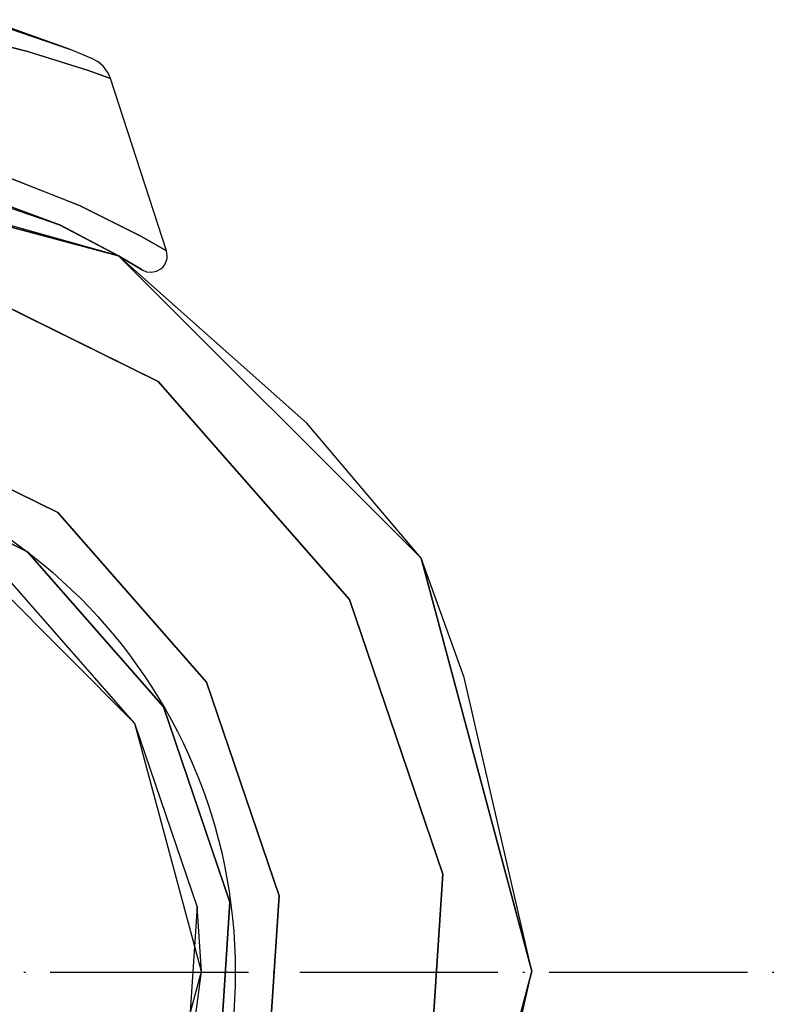
# Model space of a CAD drawing. Units: millimetres. Extents: x 13620 to 22099, y 2863 to 14746.
# Drawn here: x 20597 to 20643, y 5994 to 6053 of the extents above; entities that cross this region are included whole.
import ezdxf

# ---------------------------------------------------------------- set-up
doc = ezdxf.new("R2010")
doc.units = ezdxf.units.MM
doc.linetypes.add('ACAD_ISO04W100', pattern=[30, 24, -3, 0, -3])
doc.layers.add('PH-19A11', color=7, linetype='Continuous')
doc.layers.add('PV-19A11', color=7, linetype='Continuous')

# ---------------------------------------------------------------- blocks, each defined once
blk = doc.blocks.new('kotwa')
at = {"color": 1, "linetype": 'ACAD_ISO04W100', "ltscale": 0.5}
blk.add_line((-23313.467, 7351.181, 26.035), (-23113.467, 7351.181, 26.035), dxfattribs=at)
blk = doc.blocks.new('kotwa1')
at = {"color": 1, "lineweight": 30}
blk.add_circle((7611.376, 479.32, -15), 32, dxfattribs=at)
at = {"color": 3, "linetype": 'ACAD_ISO04W100', "lineweight": 30}
blk.add_blockref('kotwa', (30824.843, -6871.861, -41.035), dxfattribs=at)
blk = doc.blocks.new('*U7')
at = {"layer": 'PV-19A11'}
for p, q in [((8079.372, 4042.045), (8084.309, 4040.829)), ((8086.842, 4040.961), (8083.346, 4042.218)), ((8086.84, 4040.962), (8086.199, 4041.192)), ((8084.309, 4040.829), (8087.913, 4039.688)), ((8086.84, 4040.962), (8086.836, 4040.964)), ((8086.842, 4040.961), (8086.84, 4040.962)), ((8088.191, 4040.41), (8086.842, 4040.961)), ((8088.565, 4040.202), (8088.191, 4040.41)), ((8088.886, 4039.92), (8088.565, 4040.202)), ((8089.139, 4039.576), (8088.886, 4039.92)), ((8087.913, 4039.688), (8089.314, 4039.186)), ((8089.237, 4039.385), (8089.139, 4039.576)), ((8089.314, 4039.186), (8089.237, 4039.385)), ((8092.699, 4028.767), (8089.314, 4039.186)), ((8089.806, 4028.456), (8069.349, 4034.183)), ((8075.813, 4033.927), (8086.228, 4030.334)), ((8082.421, 4033.47), (8087.45, 4031.495)), ((8081.72, 4031.889), (8086.239, 4030.328)), ((8087.45, 4031.495), (8091.192, 4029.626)), ((8086.228, 4030.334), (8089.789, 4028.467)), ((8091.192, 4029.626), (8092.699, 4028.767)), ((8089.62, 4028.555), (8089.789, 4028.466)), ((8092.748, 4028.467), (8092.699, 4028.767)), ((8089.789, 4028.467), (8089.805, 4028.457)), ((8101.197, 4018.329), (8089.806, 4028.456)), ((8089.808, 4028.455), (8091.22, 4027.609)), ((8092.572, 4027.893), (8092.649, 4028.025)), ((8092.649, 4028.025), (8092.704, 4028.167)), ((8092.704, 4028.167), (8092.738, 4028.315)), ((8092.738, 4028.315), (8092.748, 4028.467)), ((8091.22, 4027.609), (8091.499, 4027.49)), ((8091.499, 4027.49), (8091.802, 4027.46)), ((8091.802, 4027.46), (8092.099, 4027.522)), ((8092.099, 4027.522), (8092.364, 4027.671)), ((8092.364, 4027.671), (8092.477, 4027.774)), ((8092.477, 4027.774), (8092.572, 4027.893)), ((8108.11, 4010.157), (8101.197, 4018.329)), ((8110.725, 4002.945), (8108.11, 4010.157)), ((8114.811, 3985.158), (8110.725, 4002.945)), ((8110.729, 3967.37), (8114.811, 3985.158))]:
    blk.add_line(p, q, dxfattribs=at)
blk = doc.blocks.new('*U8')
at = {"layer": 'PH-19A11'}
for p, q in [((8081.62, 4042.75), (8086.84, 4040.962)), ((8081.62, 4042.75), (8086.84, 4040.962)), ((8081.727, 4042.718), (8086.842, 4040.961)), ((8081.727, 4042.718), (8086.842, 4040.961)), ((8086.84, 4040.962), (8081.894, 4042.669)), ((8086.836, 4040.964), (8081.958, 4042.647)), ((8084.301, 4040.831), (8079.353, 4042.049)), ((8084.301, 4040.831), (8079.353, 4042.049)), ((8079.372, 4042.045), (8084.309, 4040.829)), ((8086.84, 4040.962), (8083.338, 4042.22)), ((8086.199, 4041.192), (8083.34, 4042.22)), ((8086.842, 4040.961), (8083.346, 4042.218)), ((8087.911, 4039.689), (8084.301, 4040.831)), ((8087.911, 4039.689), (8084.301, 4040.831)), ((8084.309, 4040.829), (8087.913, 4039.688)), ((8088.191, 4040.41), (8086.84, 4040.962)), ((8086.842, 4040.961), (8086.84, 4040.962)), ((8088.191, 4040.41), (8086.84, 4040.962)), ((8088.191, 4040.41), (8086.842, 4040.961)), ((8088.565, 4040.202), (8088.191, 4040.41)), ((8088.886, 4039.92), (8088.565, 4040.202)), ((8089.139, 4039.576), (8088.886, 4039.92)), ((8089.314, 4039.186), (8087.911, 4039.689)), ((8089.314, 4039.186), (8087.911, 4039.689)), ((8087.913, 4039.688), (8089.314, 4039.186)), ((8089.237, 4039.385), (8089.139, 4039.576)), ((8089.314, 4039.186), (8089.237, 4039.385)), ((8092.699, 4028.767), (8089.314, 4039.186)), ((8064.806, 4035.152), (8089.806, 4028.456)), ((8089.806, 4028.456), (8064.806, 4035.152)), ((8075.813, 4033.927), (8086.228, 4030.334)), ((8075.836, 4033.922), (8086.242, 4030.326)), ((8086.228, 4030.334), (8078.109, 4033.352)), ((8086.228, 4030.334), (8078.109, 4033.352)), ((8082.421, 4033.47), (8087.45, 4031.495)), ((8087.465, 4031.488), (8082.458, 4033.457)), ((8087.465, 4031.488), (8082.458, 4033.457)), ((8087.45, 4031.495), (8091.192, 4029.626)), ((8091.192, 4029.626), (8087.465, 4031.488)), ((8091.192, 4029.626), (8087.465, 4031.488)), ((8086.242, 4030.326), (8086.228, 4030.334)), ((8086.228, 4030.334), (8089.789, 4028.467)), ((8086.242, 4030.326), (8086.228, 4030.334)), ((8086.239, 4030.328), (8086.242, 4030.326)), ((8089.789, 4028.467), (8086.242, 4030.326)), ((8086.242, 4030.326), (8089.62, 4028.555)), ((8089.789, 4028.467), (8086.242, 4030.326)), ((8086.242, 4030.326), (8089.789, 4028.466)), ((8092.699, 4028.767), (8091.192, 4029.626)), ((8091.192, 4029.626), (8092.699, 4028.767)), ((8092.699, 4028.767), (8091.192, 4029.626)), ((8092.206, 4020.853), (8076.458, 4028.619)), ((8076.458, 4028.619), (8092.206, 4020.853)), ((8092.748, 4028.467), (8092.699, 4028.767)), ((8089.789, 4028.466), (8089.789, 4028.467)), ((8089.789, 4028.467), (8091.22, 4027.609)), ((8089.789, 4028.466), (8089.789, 4028.467)), ((8089.789, 4028.466), (8089.789, 4028.466)), ((8091.22, 4027.609), (8089.789, 4028.466)), ((8091.22, 4027.609), (8089.789, 4028.466)), ((8089.805, 4028.457), (8089.808, 4028.455)), ((8089.806, 4028.456), (8108.11, 4010.157)), ((8108.11, 4010.157), (8089.806, 4028.456)), ((8092.572, 4027.893), (8092.649, 4028.025)), ((8092.649, 4028.025), (8092.704, 4028.167)), ((8092.704, 4028.167), (8092.738, 4028.315)), ((8092.738, 4028.315), (8092.748, 4028.467)), ((8091.22, 4027.609), (8091.499, 4027.49)), ((8091.499, 4027.49), (8091.802, 4027.46)), ((8091.802, 4027.46), (8092.099, 4027.522)), ((8092.099, 4027.522), (8092.364, 4027.671)), ((8092.364, 4027.671), (8092.477, 4027.774)), ((8092.477, 4027.774), (8092.572, 4027.893)), ((8103.782, 4007.652), (8092.206, 4020.853)), ((8092.206, 4020.853), (8103.782, 4007.652)), ((8073.87, 4018.96), (8086.118, 4012.92)), ((8086.118, 4012.92), (8073.87, 4018.96)), ((8084.292, 4010.54), (8073.093, 4016.062)), ((8073.093, 4016.062), (8084.292, 4010.54)), ((8086.118, 4012.92), (8095.122, 4002.652)), ((8095.122, 4002.652), (8086.118, 4012.92)), ((8090.792, 4000.152), (8079.811, 4011.133)), ((8092.524, 4001.152), (8084.292, 4010.54)), ((8084.292, 4010.54), (8092.524, 4001.152)), ((8108.11, 4010.157), (8114.811, 3985.158)), ((8114.811, 3985.158), (8108.11, 4010.157)), ((8090.792, 4000.152), (8083.074, 4008.953)), ((8109.426, 3991.026), (8103.782, 4007.652)), ((8103.782, 4007.652), (8109.426, 3991.026)), ((8095.122, 4002.652), (8099.512, 3989.721)), ((8099.512, 3989.721), (8095.122, 4002.652)), ((8096.538, 3989.329), (8092.524, 4001.152)), ((8092.524, 4001.152), (8096.538, 3989.329)), ((8094.555, 3989.068), (8090.792, 4000.152)), ((8094.811, 3985.152), (8090.792, 4000.152)), ((8108.278, 3973.505), (8109.426, 3991.026)), ((8109.426, 3991.026), (8108.278, 3973.505)), ((8095.721, 3976.87), (8096.538, 3989.329)), ((8096.538, 3989.329), (8095.721, 3976.87)), ((8099.512, 3989.721), (8098.619, 3976.094)), ((8098.619, 3976.094), (8099.512, 3989.721)), ((8094.555, 3989.068), (8093.789, 3977.388)), ((8094.811, 3985.152), (8094.555, 3989.068)), ((8090.792, 3970.152), (8094.811, 3985.152)), ((8093.789, 3977.388), (8094.811, 3985.152)), ((8114.811, 3985.158), (8108.115, 3960.157)), ((8108.115, 3960.157), (8114.811, 3985.158))]:
    blk.add_line(p, q, dxfattribs=at)

msp = doc.modelspace()

# ---------------------------------------------------------------- block references
msp.add_blockref('kotwa1', (12966.306, 5516.515, 15))
at = {"layer": 'PH-19A11'}
msp.add_blockref('*U8', (12512.821, 2010.727), dxfattribs=at)
at = {"layer": 'PV-19A11'}
msp.add_blockref('*U7', (12512.821, 2010.727), dxfattribs=at)

doc.saveas('drawing.dxf')
